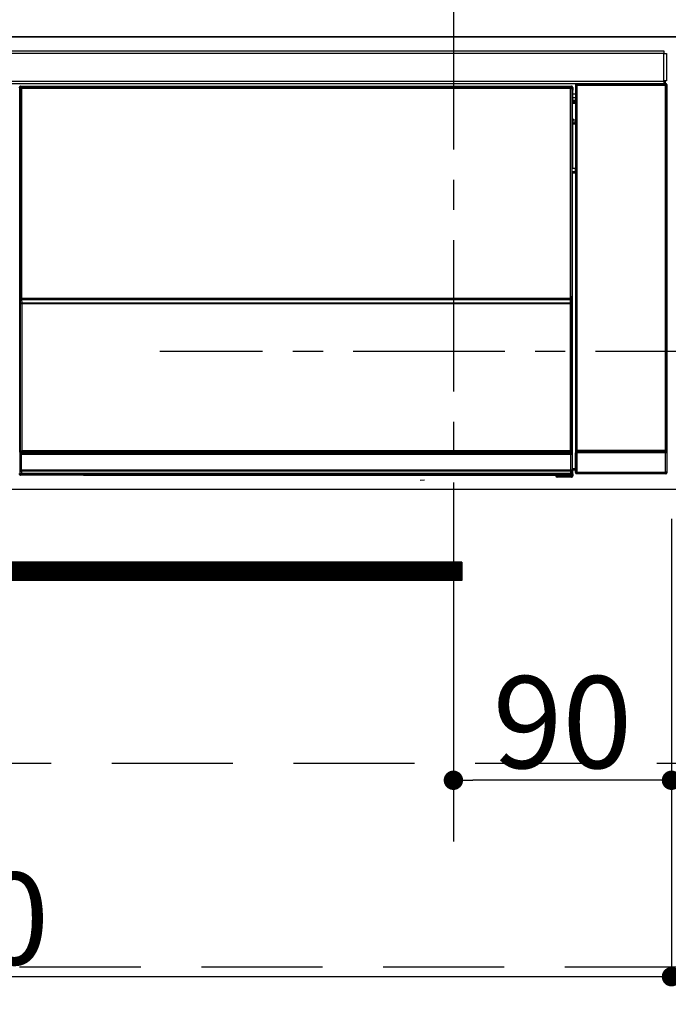
# Model space of a CAD drawing. Extents: x 0 to 26473, y -11045 to -2175.
# Drawn here: x 3277 to 3545, y -8505 to -8098 of the extents above; entities that cross this region are included whole.
import ezdxf

# ---------------------------------------------------------------- set-up
doc = ezdxf.new("R2010")
doc.units = 0
doc.header["$LTSCALE"] = 50
doc.header["$MEASUREMENT"] = 0
doc.linetypes.add('CENTER', pattern=[2, 1.25, -0.25, 0.25, -0.25])
doc.linetypes.add('HIDDEN', pattern=[0.375, 0.25, -0.125])
doc.layers.get('0').update_dxf_attribs({"linetype": 'CONTINUOUS'})
doc.layers.get('DEFPOINTS').update_dxf_attribs({"color": 146, "linetype": 'CONTINUOUS'})
for name, color, linetype in [('120-キャビネット（外）', 7, 'CONTINUOUS'), ('121-キャビネット（中）', 253, 'HIDDEN'), ('122-扉', 6, 'CONTINUOUS'), ('126-甲板', 2, 'CONTINUOUS'), ('150-機器', 8, 'CONTINUOUS')]:
    doc.layers.add(name, color=color, linetype=linetype)
doc.styles.add('KH001', font='txt')
doc.dimstyles.new('KH1xx015', dxfattribs={"dimscale": 10, "dimtxt": 3.8, "dimasz": 0.8, "dimexe": 0.3, "dimexo": 1.2, "dimgap": 0.5, "dimtad": 3, "dimdec": 1, "dimdsep": 46, "dimlunit": 6, "dimtxsty": 'KH001', "dimblk": 'DOT', "dimcen": 1, "dimdle": 1, "dimclrd": 256, "dimclre": 256, "dimclrt": 256, "dimadec": 0, "dimazin": 0, "dimtfac": 1, "dimtdec": 1, "dimtix": 1, "dimtmove": 2, "dimatfit": 3, "dimldrblk": 'CLOSEDBLANK', "dimfxl": 1, "dimtolj": 1, "dimtzin": 0, "dimlwd": -1, "dimlwe": -1, "dimarcsym": 0})

# ---------------------------------------------------------------- blocks, each defined once
blk = doc.blocks.new('_Dot')
at = {"color": 0, "linetype": 'ByBlock', "lineweight": -2}
blk.add_line((-0.5, 0), (-1, 0), dxfattribs=at)
at = {"color": 0, "linetype": 'ByBlock', "const_width": 0.5}
blk.add_lwpolyline([(-0.25, 0, 1), (0.25, 0, 1)], format="xyb", close=True, dxfattribs=at)
blk = doc.blocks.new('*D47')
at = {"layer": 'DEFPOINTS', "transparency": 16777216}
for p, q in [((3455.82, -8304.34), (3455.82, -8415.31)), ((3545.82, -8304.34), (3545.82, -8415.31)), ((3537.82, -8412.31), (3463.82, -8412.31))]:
    blk.add_line(p, q, dxfattribs=at)
at = {"layer": 'DEFPOINTS', "color": 0, "transparency": 16777216}
for p in [(3455.82, -8292.34), (3545.82, -8292.34), (3455.82, -8412.31)]:
    blk.add_point(p, dxfattribs=at)
at = {"layer": 'DEFPOINTS', "transparency": 16777216, "xscale": 8, "yscale": 8, "zscale": 8, "rotation": 180}
blk.add_blockref('_Dot', (3455.82, -8412.31), dxfattribs=at)
at = {"layer": 'DEFPOINTS', "transparency": 16777216, "xscale": 8, "yscale": 8, "zscale": 8}
blk.add_blockref('_Dot', (3545.82, -8412.31), dxfattribs=at)
at = {"layer": 'DEFPOINTS', "transparency": 16777216, "insert": (3500.82, -8388.31), "char_height": 38, "attachment_point": 5, "style": 'KH001'}
blk.add_mtext('\\A1;90', dxfattribs=at)
blk = doc.blocks.new('_ClosedBlank')
at = {"color": 0, "linetype": 'ByBlock', "lineweight": -2}
for p, q in [((-1, 0.167), (0, 0)), ((-1, 0.167), (-1, -0.167)), ((0, 0), (-1, -0.167))]:
    blk.add_line(p, q, dxfattribs=at)
blk = doc.blocks.new('*D48')
at = {"layer": 'DEFPOINTS', "transparency": 16777216}
for p, q in [((2945.82, -8304.34), (2945.82, -8496.42)), ((3545.82, -8304.34), (3545.82, -8496.42)), ((3537.82, -8493.42), (2953.82, -8493.42))]:
    blk.add_line(p, q, dxfattribs=at)
at = {"layer": 'DEFPOINTS', "color": 0, "transparency": 16777216}
for p in [(2945.82, -8292.34), (3545.82, -8292.34), (2945.82, -8493.42)]:
    blk.add_point(p, dxfattribs=at)
at = {"layer": 'DEFPOINTS', "transparency": 16777216, "xscale": 8, "yscale": 8, "zscale": 8, "rotation": 180}
blk.add_blockref('_Dot', (2945.82, -8493.42), dxfattribs=at)
at = {"layer": 'DEFPOINTS', "transparency": 16777216, "xscale": 8, "yscale": 8, "zscale": 8}
blk.add_blockref('_Dot', (3545.82, -8493.42), dxfattribs=at)
at = {"layer": 'DEFPOINTS', "transparency": 16777216, "insert": (3245.82, -8469.42), "char_height": 38, "attachment_point": 5, "style": 'KH001'}
blk.add_mtext('\\A1;600', dxfattribs=at)
blk = doc.blocks.new('HT-F6S_S')
at = {"layer": '150-機器', "color": 13, "linetype": 'Continuous'}
for p, q in [((-296.8, -45.78), (296.8, -45.78)), ((296.8, -46.88), (-296.8, -46.88)), ((296.8, -45.78), (296.8, -46.88)), ((296.8, -46.88), (296.8, -46.98)), ((296.8, -46.98), (296.9, -46.98)), ((296.9, -58.28), (296.9, -46.98)), ((296.9, -46.98), (298, -46.98)), ((298, -46.98), (298, -58.28)), ((-296.8, -58.38), (296.8, -58.38)), ((296.8, -59.48), (-296.8, -59.48)), ((31.09, -61.19), (30.86, -60.96)), ((31.36, -60.46), (31.59, -60.69)), ((31.36, -60.46), (258.74, -60.46)), ((31.59, -60.69), (258.51, -60.69)), ((31.59, -60.69), (31.59, -60.77)), ((31.67, -60.77), (31.79, -60.89)), ((258.43, -60.77), (31.67, -60.77)), ((31.79, -61.39), (31.79, -60.89)), ((31.79, -60.89), (258.31, -60.89)), ((258.31, -60.89), (258.43, -60.77)), ((258.31, -61.39), (258.31, -60.89)), ((258.51, -60.69), (258.74, -60.46)), ((258.51, -60.69), (258.51, -60.77)), ((259.24, -60.96), (259.01, -61.19)), ((259.24, -60.96), (259.24, -62.01)), ((260.5, -60.14), (260.33, -59.98)), ((260.33, -59.98), (260.33, -90.43)), ((260.5, -210.75), (260.5, -60.14)), ((260.5, -60.14), (261, -60.14)), ((260.83, -59.48), (260.92, -59.56)), ((260.92, -59.48), (260.92, -59.56)), ((260.92, -59.56), (261, -59.64)), ((261, -59.64), (261, -60.14)), ((261, -59.64), (297.5, -59.64)), ((261, -60.14), (261, -210.75)), ((297.5, -60.14), (261, -60.14)), ((261.42, -59.57), (261.42, -59.48)), ((261.42, -59.57), (261.92, -59.57)), ((261.92, -59.57), (261.92, -59.48)), ((262.42, -59.56), (262.41, -59.48)), ((262.42, -59.56), (262.42, -59.48)), ((263.25, -59.53), (263.15, -59.48)), ((265.75, -59.53), (263.25, -59.53)), ((265.75, -59.48), (265.75, -59.53)), ((272.75, -59.53), (272.75, -59.48)), ((275.25, -59.53), (272.75, -59.53)), ((275.35, -59.48), (275.25, -59.53)), ((283.83, -59.49), (284.06, -59.6)), ((285.06, -59.61), (285.09, -59.61)), ((286.09, -59.6), (286.2, -59.55)), ((286.2, -59.48), (286.2, -59.55)), ((290.2, -59.55), (290.2, -59.48)), ((290.2, -59.55), (290.31, -59.6)), ((291.31, -59.61), (291.34, -59.61)), ((292.34, -59.6), (292.57, -59.49)), ((295.37, -59.48), (295.45, -59.57)), ((295.45, -59.57), (295.45, -59.48)), ((295.45, -59.57), (296.15, -59.57)), ((296.15, -59.57), (296.15, -59.48)), ((296.9, -58.28), (296.8, -58.28)), ((296.8, -58.28), (296.8, -58.38)), ((296.8, -58.38), (296.8, -59.48)), ((298, -58.28), (296.9, -58.28)), ((297.14, -58.28), (297.14, -59.56)), ((297.31, -59.54), (297.31, -58.28)), ((297.31, -59.54), (297.37, -59.48)), ((297.37, -58.28), (297.37, -59.48)), ((297.67, -59.48), (297.37, -59.48)), ((297.5, -59.64), (297.67, -59.48)), ((297.5, -60.14), (297.5, -59.64)), ((297.5, -210.75), (297.5, -60.14)), ((297.5, -60.14), (298, -60.14)), ((298.17, -59.98), (298, -60.14)), ((298, -60.14), (298, -210.75)), ((298.17, -219.91), (298.17, -59.98)), ((31.09, -152.19), (31.09, -61.19)), ((31.09, -61.19), (31.17, -61.19)), ((31.17, -61.27), (31.17, -211.5)), ((31.29, -61.39), (31.17, -61.27)), ((31.29, -147.43), (31.29, -61.39)), ((31.29, -61.39), (31.79, -61.39)), ((258.31, -61.39), (31.79, -61.39)), ((31.79, -61.39), (31.79, -147.43)), ((258.31, -147.43), (258.31, -61.39)), ((258.31, -61.39), (258.81, -61.39)), ((258.93, -61.27), (258.81, -61.39)), ((258.81, -61.39), (258.81, -147.43)), ((259.01, -61.19), (258.93, -61.19)), ((258.93, -61.27), (258.93, -75.9)), ((259.01, -61.19), (259.01, -73.91)), ((259.24, -62.01), (259.17, -62.08)), ((259.17, -62.08), (259.17, -66.48)), ((260.33, -63.7), (259.17, -63.7)), ((259.16, -74.06), (259.16, -67.6)), ((260.33, -67.6), (259.16, -67.6)), ((259.17, -65.1), (260.33, -65.1)), ((260.33, -66.3), (259.17, -66.3)), ((259.17, -66.48), (259.27, -66.59)), ((259.17, -67.1), (259.27, -67)), ((259.17, -67.1), (260.33, -67.1)), ((259.27, -67), (259.27, -66.59)), ((260.33, -66.9), (259.27, -66.9)), ((259.27, -67), (260.33, -67)), ((259.01, -73.91), (258.93, -73.91)), ((259.16, -74.57), (258.93, -74.57)), ((258.93, -74.59), (259.16, -74.59)), ((259.1, -76.07), (258.93, -75.9)), ((259.01, -73.91), (259.16, -74.06)), ((259.1, -76.07), (259.1, -94.33)), ((260.33, -76.07), (259.1, -76.07)), ((259.16, -74.07), (259.16, -74.06)), ((259.16, -74.07), (259.66, -74.07)), ((259.17, -74.56), (259.16, -74.57)), ((259.16, -74.57), (259.16, -74.57)), ((259.16, -75.59), (259.16, -74.57)), ((259.16, -75.59), (259.66, -75.59)), ((259.2, -74.53), (259.17, -74.56)), ((259.25, -74.48), (259.2, -74.53)), ((259.31, -74.42), (259.25, -74.48)), ((259.38, -74.34), (259.31, -74.42)), ((259.47, -74.26), (259.38, -74.34)), ((259.56, -74.16), (259.47, -74.26)), ((259.66, -74.07), (259.56, -74.16)), ((259.66, -74.07), (259.66, -75.59)), ((259.66, -75.59), (259.66, -76.07)), ((259.66, -75.59), (260.33, -75.59)), ((258.93, -94.5), (259.1, -94.33)), ((258.93, -94.5), (258.93, -211)), ((260.33, -95.81), (258.93, -95.81)), ((258.93, -95.83), (260.33, -95.83)), ((258.93, -96.49), (259.01, -96.49)), ((259.16, -96.34), (259.01, -96.49)), ((259.01, -96.49), (259.01, -152.19)), ((259.1, -94.33), (260.33, -94.33)), ((259.16, -96.34), (259.16, -96.33)), ((260.33, -96.33), (259.16, -96.33)), ((259.16, -218.3), (259.16, -96.34)), ((260.33, -95.82), (260.33, -94.33)), ((31.29, -148.01), (31.29, -147.43)), ((31.79, -147.43), (31.29, -147.43)), ((31.79, -148.01), (31.29, -148.01)), ((31.34, -150.27), (31.31, -149.01)), ((31.31, -149.01), (31.31, -149.01)), ((31.84, -150.27), (31.34, -150.27)), ((31.34, -211.33), (31.34, -150.27)), ((31.79, -147.43), (31.79, -148.01)), ((31.79, -148.01), (258.31, -148.01)), ((31.81, -148.67), (31.81, -148.51)), ((31.81, -148.51), (258.29, -148.51)), ((31.81, -148.51), (31.81, -148.51)), ((258.29, -148.51), (31.81, -148.51)), ((31.81, -148.67), (31.84, -149.93)), ((258.29, -148.67), (31.81, -148.67)), ((31.84, -149.93), (31.84, -150.27)), ((31.84, -149.93), (258.27, -149.93)), ((258.27, -150.27), (31.84, -150.27)), ((31.84, -150.27), (31.84, -210.83)), ((258.27, -149.93), (258.29, -148.67)), ((258.27, -149.93), (258.27, -150.27)), ((258.27, -210.83), (258.27, -150.27)), ((258.76, -150.27), (258.27, -150.27)), ((258.29, -148.67), (258.29, -148.51)), ((258.29, -148.51), (258.29, -148.51)), ((258.31, -148.01), (258.31, -147.43)), ((258.81, -147.43), (258.31, -147.43)), ((258.81, -148.01), (258.31, -148.01)), ((258.79, -149.01), (258.76, -150.27)), ((258.76, -150.27), (258.76, -210.83)), ((258.79, -149.01), (258.79, -149.01)), ((258.81, -147.43), (258.81, -148.01)), ((31.09, -211.54), (31.09, -152.19)), ((31.09, -152.19), (31.17, -152.19)), ((258.93, -152.19), (259.01, -152.19)), ((259.01, -152.19), (259.01, -211.54)), ((260.33, -170.46), (260.33, -219.91)), ((31.34, -211.33), (31.17, -211.5)), ((31.34, -211.33), (31.35, -211.32)), ((258.27, -211.33), (31.34, -211.33)), ((31.35, -211.32), (31.38, -211.29)), ((31.38, -211.29), (31.42, -211.25)), ((31.42, -211.25), (31.48, -211.18)), ((31.48, -211.18), (31.56, -211.11)), ((31.56, -211.11), (31.65, -211.02)), ((31.65, -211.02), (31.74, -210.93)), ((31.74, -210.93), (31.84, -210.83)), ((31.84, -210.83), (258.27, -210.83)), ((258.27, -210.83), (258.76, -210.83)), ((258.27, -211.33), (258.27, -210.83)), ((258.43, -211.5), (258.27, -211.33)), ((258.76, -210.83), (258.93, -211)), ((260.44, -210.81), (260.5, -210.75)), ((260.5, -210.75), (261, -210.75)), ((261, -211.25), (260.94, -211.31)), ((260.94, -211.31), (297.56, -211.31)), ((261, -210.75), (297.5, -210.75)), ((261, -211.25), (261, -210.75)), ((297.5, -211.25), (261, -211.25)), ((297.5, -210.75), (297.5, -211.25)), ((297.5, -210.75), (298, -210.75)), ((297.56, -211.31), (297.5, -211.25)), ((298, -210.75), (298.06, -210.81)), ((31.59, -211.54), (31.09, -211.54)), ((31.15, -212.54), (31.11, -212.54)), ((31.15, -219.32), (31.15, -212.54)), ((31.65, -212.54), (31.15, -212.54)), ((258.43, -211.5), (31.17, -211.5)), ((31.59, -211.5), (31.59, -211.54)), ((31.59, -211.54), (258.51, -211.54)), ((31.61, -212.04), (31.65, -212.04)), ((31.65, -212.04), (31.65, -212.54)), ((31.65, -212.04), (258.45, -212.04)), ((31.65, -212.54), (31.65, -218.83)), ((258.45, -212.54), (31.65, -212.54)), ((258.45, -212.04), (258.45, -212.54)), ((258.45, -212.04), (258.49, -212.04)), ((258.45, -218.83), (258.45, -212.54)), ((258.95, -212.54), (258.45, -212.54)), ((258.51, -211.54), (258.51, -211.49)), ((259.01, -211.54), (258.51, -211.54)), ((258.95, -212.54), (258.95, -219.32)), ((258.99, -212.54), (258.95, -212.54)), ((260.93, -211.81), (260.43, -211.81)), ((260.43, -219.82), (260.43, -211.81)), ((297.57, -211.81), (260.93, -211.81)), ((260.93, -211.81), (260.93, -219.82)), ((298.07, -211.81), (297.57, -211.81)), ((297.57, -219.82), (297.57, -211.81)), ((298.07, -211.81), (298.07, -219.82)), ((31.2, -219.37), (31.15, -219.32)), ((31.2, -220.13), (31.2, -219.37)), ((31.2, -219.37), (31.7, -219.37)), ((31.66, -218.83), (31.65, -218.83)), ((31.66, -218.83), (31.7, -218.87)), ((31.66, -218.83), (258.44, -218.83)), ((31.7, -219.37), (31.7, -218.87)), ((31.7, -218.87), (258.4, -218.87)), ((258.4, -219.37), (31.7, -219.37)), ((31.7, -219.37), (31.7, -220.13)), ((258.4, -218.87), (258.44, -218.83)), ((258.4, -219.37), (258.4, -218.87)), ((258.4, -220.13), (258.4, -219.37)), ((258.4, -219.37), (258.9, -219.37)), ((258.45, -218.83), (258.44, -218.83)), ((258.95, -219.32), (258.9, -219.37)), ((258.9, -219.37), (258.9, -220.13)), ((259.16, -218.3), (260.33, -218.3)), ((259.17, -218.8), (259.27, -218.9)), ((260.33, -218.8), (259.17, -218.8)), ((259.27, -221.3), (259.27, -218.9)), ((260.33, -218.9), (259.27, -218.9)), ((30.84, -220.49), (31.2, -220.13)), ((31.2, -220.13), (31.7, -220.13)), ((31.7, -220.63), (31.34, -220.99)), ((57.4, -220.99), (31.34, -220.99)), ((31.7, -220.13), (258.4, -220.13)), ((31.7, -220.63), (31.7, -220.13)), ((258.4, -220.63), (31.7, -220.63)), ((57.4, -220.99), (57.4, -221)), ((57.4, -221), (252.27, -221)), ((74.03, -220.71), (74.02, -220.94)), ((74.02, -220.94), (231.88, -220.94)), ((231.87, -220.71), (74.03, -220.71)), ((196.31, -223.11), (198.05, -222.92)), ((231.88, -220.94), (231.87, -220.71)), ((252.27, -221.3), (252.27, -220.96)), ((252.77, -221.3), (252.27, -221.3)), ((252.77, -220.95), (258.72, -220.95)), ((252.77, -220.95), (252.77, -221.3)), ((252.77, -221.3), (252.77, -221.8)), ((252.77, -221.3), (258.73, -221.3)), ((258.73, -221.8), (252.77, -221.8)), ((258.4, -220.13), (258.9, -220.13)), ((258.4, -220.63), (258.4, -220.13)), ((258.72, -220.95), (258.4, -220.63)), ((258.72, -220.95), (258.73, -220.95)), ((258.73, -221.3), (258.73, -220.95)), ((258.73, -221.8), (258.73, -221.3)), ((259.23, -221.3), (258.73, -221.3)), ((258.77, -221.8), (258.73, -221.8)), ((258.9, -220.13), (259.23, -220.46)), ((259.23, -220.46), (259.23, -221.3)), ((259.23, -221.3), (259.27, -221.3)), ((260.33, -219.91), (260.43, -219.82)), ((260.93, -219.82), (260.43, -219.82)), ((260.93, -220.32), (260.83, -220.41)), ((297.67, -220.41), (260.83, -220.41)), ((260.93, -219.82), (260.93, -220.32)), ((260.93, -219.82), (297.57, -219.82)), ((297.57, -220.32), (260.93, -220.32)), ((297.57, -220.32), (297.57, -219.82)), ((298.07, -219.82), (297.57, -219.82)), ((297.67, -220.41), (297.57, -220.32)), ((298.07, -219.82), (298.17, -219.91))]:
    blk.add_line(p, q, dxfattribs=at)
for points in [[(31.36, -60.46), (31.3, -60.47), (31.24, -60.48), (31.18, -60.5), (31.12, -60.52), (31.07, -60.56), (31.02, -60.6), (30.98, -60.64), (30.94, -60.69), (30.91, -60.75), (30.89, -60.81), (30.87, -60.87), (30.86, -60.93), (30.86, -60.96)], [(31.67, -60.77), (31.61, -60.77), (31.55, -60.78), (31.49, -60.8), (31.43, -60.83), (31.38, -60.86), (31.33, -60.9), (31.29, -60.95), (31.25, -61), (31.22, -61.05), (31.19, -61.11), (31.18, -61.17), (31.17, -61.23), (31.17, -61.27)], [(258.93, -61.27), (258.93, -61.21), (258.92, -61.15), (258.9, -61.09), (258.87, -61.03), (258.84, -60.98), (258.8, -60.93), (258.75, -60.89), (258.7, -60.85), (258.65, -60.82), (258.59, -60.79), (258.53, -60.78), (258.47, -60.77), (258.43, -60.77)], [(259.24, -60.96), (259.23, -60.9), (259.22, -60.84), (259.2, -60.78), (259.18, -60.72), (259.14, -60.67), (259.1, -60.62), (259.06, -60.58), (259.01, -60.54), (258.95, -60.51), (258.89, -60.49), (258.83, -60.47), (258.77, -60.46), (258.74, -60.46)], [(260.83, -59.48), (260.77, -59.49), (260.71, -59.5), (260.65, -59.52), (260.59, -59.54), (260.54, -59.58), (260.49, -59.62), (260.45, -59.66), (260.41, -59.71), (260.38, -59.77), (260.36, -59.82), (260.34, -59.88), (260.34, -59.95), (260.33, -59.98)], [(265.75, -59.53), (265.78, -59.54), (265.86, -59.54), (265.99, -59.54), (266.18, -59.55), (266.41, -59.55), (266.69, -59.55), (267.01, -59.56), (267.36, -59.56), (267.74, -59.56), (268.15, -59.56), (268.57, -59.56), (269, -59.56), (269.44, -59.56), (269.87, -59.56), (270.3, -59.56), (270.71, -59.56), (271.09, -59.56), (271.45, -59.56), (271.77, -59.55), (272.05, -59.55), (272.29, -59.55), (272.49, -59.55), (272.63, -59.54), (272.71, -59.54), (272.75, -59.53), (272.75, -59.53)], [(283.83, -59.49), (283.82, -59.49), (283.8, -59.49), (283.76, -59.49), (283.7, -59.49), (283.63, -59.48), (283.55, -59.48), (283.46, -59.48), (283.36, -59.48), (283.25, -59.48), (283.13, -59.48), (283.01, -59.48), (282.89, -59.48), (282.83, -59.48)], [(284.06, -59.6), (284.07, -59.6), (284.1, -59.61), (284.14, -59.61), (284.19, -59.61), (284.26, -59.61), (284.34, -59.61), (284.43, -59.61), (284.53, -59.61), (284.64, -59.61), (284.76, -59.61), (284.88, -59.61), (285.01, -59.61), (285.06, -59.61)], [(285.09, -59.61), (285.22, -59.61), (285.34, -59.61), (285.46, -59.61), (285.57, -59.61), (285.68, -59.61), (285.78, -59.61), (285.86, -59.61), (285.94, -59.61), (286, -59.61), (286.04, -59.61), (286.08, -59.61), (286.09, -59.6), (286.09, -59.6)], [(286.2, -59.55), (286.21, -59.55), (286.25, -59.56), (286.33, -59.56), (286.43, -59.56), (286.56, -59.56), (286.71, -59.56), (286.89, -59.56), (287.09, -59.57), (287.31, -59.57), (287.54, -59.57), (287.78, -59.57), (288.02, -59.57), (288.27, -59.57), (288.52, -59.57), (288.77, -59.57), (289, -59.57), (289.22, -59.57), (289.43, -59.56), (289.62, -59.56), (289.78, -59.56), (289.92, -59.56), (290.04, -59.56), (290.12, -59.56), (290.17, -59.55), (290.2, -59.55), (290.2, -59.55)], [(290.31, -59.6), (290.32, -59.6), (290.34, -59.61), (290.38, -59.61), (290.44, -59.61), (290.5, -59.61), (290.59, -59.61), (290.68, -59.61), (290.78, -59.61), (290.89, -59.61), (291.01, -59.61), (291.13, -59.61), (291.25, -59.61), (291.31, -59.61)], [(291.34, -59.61), (291.46, -59.61), (291.59, -59.61), (291.71, -59.61), (291.82, -59.61), (291.92, -59.61), (292.02, -59.61), (292.11, -59.61), (292.18, -59.61), (292.24, -59.61), (292.29, -59.61), (292.32, -59.61), (292.34, -59.6), (292.34, -59.6)], [(293.57, -59.48), (293.44, -59.48), (293.32, -59.48), (293.2, -59.48), (293.09, -59.48), (292.98, -59.48), (292.89, -59.48), (292.8, -59.48), (292.73, -59.49), (292.66, -59.49), (292.62, -59.49), (292.59, -59.49), (292.57, -59.49), (292.57, -59.49)], [(296.15, -59.57), (296.27, -59.57), (296.39, -59.57), (296.51, -59.57), (296.63, -59.57), (296.73, -59.57), (296.83, -59.57), (296.91, -59.57), (296.99, -59.56), (297.05, -59.56), (297.09, -59.56), (297.13, -59.56), (297.14, -59.56)], [(297.14, -59.56), (297.31, -59.54)], [(298.17, -59.98), (298.16, -59.92), (298.15, -59.86), (298.13, -59.8), (298.1, -59.74), (298.07, -59.69), (298.03, -59.64), (297.99, -59.6), (297.94, -59.56), (297.88, -59.53), (297.82, -59.51), (297.76, -59.49), (297.7, -59.48), (297.67, -59.48)], [(259.17, -67.1), (259.17, -67.11), (259.17, -67.12), (259.16, -67.14), (259.16, -67.17), (259.16, -67.2), (259.16, -67.24), (259.16, -67.29), (259.16, -67.34), (259.16, -67.4), (259.16, -67.45), (259.16, -67.51), (259.16, -67.58), (259.16, -67.6)], [(258.93, -74.49), (258.98, -74.45), (259.03, -74.41), (259.06, -74.36), (259.1, -74.3), (259.12, -74.25), (259.14, -74.19), (259.16, -74.13), (259.16, -74.07)], [(259.16, -96.33), (259.15, -96.27), (259.14, -96.21), (259.12, -96.15), (259.1, -96.09), (259.06, -96.04), (259.02, -95.99), (258.98, -95.95), (258.93, -95.91)], [(31.29, -148.01), (31.29, -148.13), (31.29, -148.26), (31.29, -148.37), (31.29, -148.49), (31.29, -148.59), (31.3, -148.69), (31.3, -148.78), (31.3, -148.85), (31.3, -148.91), (31.3, -148.96), (31.31, -148.99), (31.31, -149.01), (31.31, -149.01)], [(31.79, -148.01), (31.79, -148.07), (31.79, -148.13), (31.79, -148.19), (31.79, -148.25), (31.79, -148.3), (31.8, -148.35), (31.8, -148.39), (31.8, -148.43), (31.8, -148.46), (31.8, -148.48), (31.81, -148.5), (31.81, -148.51), (31.81, -148.51)], [(258.29, -148.51), (258.29, -148.5), (258.3, -148.49), (258.3, -148.47), (258.3, -148.44), (258.3, -148.41), (258.3, -148.37), (258.3, -148.32), (258.31, -148.27), (258.31, -148.22), (258.31, -148.16), (258.31, -148.1), (258.31, -148.04), (258.31, -148.01)], [(258.79, -149.01), (258.79, -149), (258.8, -148.97), (258.8, -148.93), (258.8, -148.88), (258.8, -148.81), (258.8, -148.73), (258.8, -148.64), (258.81, -148.53), (258.81, -148.42), (258.81, -148.31), (258.81, -148.19), (258.81, -148.06), (258.81, -148.01)], [(258.43, -211.5), (258.49, -211.5), (258.55, -211.48), (258.61, -211.47), (258.67, -211.44), (258.72, -211.41), (258.77, -211.37), (258.81, -211.32), (258.85, -211.27), (258.88, -211.22), (258.91, -211.16), (258.92, -211.1), (258.93, -211.04), (258.93, -211)], [(260.44, -210.81), (260.44, -210.82), (260.44, -210.84), (260.44, -210.88), (260.44, -210.93), (260.43, -211), (260.43, -211.08), (260.43, -211.17), (260.43, -211.27), (260.43, -211.38), (260.43, -211.5), (260.43, -211.62), (260.43, -211.75), (260.43, -211.81)], [(260.94, -211.31), (260.94, -211.31), (260.94, -211.32), (260.94, -211.34), (260.94, -211.37), (260.93, -211.4), (260.93, -211.44), (260.93, -211.49), (260.93, -211.54), (260.93, -211.6), (260.93, -211.65), (260.93, -211.71), (260.93, -211.78), (260.93, -211.81)], [(297.57, -211.81), (297.57, -211.74), (297.57, -211.68), (297.57, -211.62), (297.57, -211.57), (297.57, -211.51), (297.57, -211.47), (297.57, -211.42), (297.56, -211.39), (297.56, -211.36), (297.56, -211.33), (297.56, -211.32), (297.56, -211.31), (297.56, -211.31)], [(298.07, -211.81), (298.07, -211.68), (298.07, -211.56), (298.07, -211.44), (298.07, -211.33), (298.07, -211.22), (298.07, -211.13), (298.07, -211.04), (298.06, -210.97), (298.06, -210.91), (298.06, -210.86), (298.06, -210.83), (298.06, -210.81), (298.06, -210.81)], [(31.09, -211.54), (31.09, -211.66), (31.09, -211.79), (31.1, -211.91), (31.1, -212.02), (31.1, -212.12), (31.1, -212.22), (31.1, -212.31), (31.1, -212.38), (31.1, -212.44), (31.11, -212.49), (31.11, -212.52), (31.11, -212.54), (31.11, -212.54)], [(31.59, -211.54), (31.59, -211.6), (31.59, -211.66), (31.6, -211.72), (31.6, -211.78), (31.6, -211.83), (31.6, -211.88), (31.6, -211.92), (31.6, -211.96), (31.6, -211.99), (31.61, -212.01), (31.61, -212.03), (31.61, -212.04), (31.61, -212.04)], [(258.49, -212.04), (258.49, -212.04), (258.49, -212.02), (258.49, -212), (258.5, -211.98), (258.5, -211.95), (258.5, -211.91), (258.5, -211.86), (258.5, -211.81), (258.5, -211.76), (258.51, -211.7), (258.51, -211.64), (258.51, -211.58), (258.51, -211.54)], [(258.99, -212.54), (258.99, -212.53), (258.99, -212.51), (258.99, -212.47), (259, -212.42), (259, -212.35), (259, -212.27), (259, -212.18), (259, -212.08), (259, -211.97), (259, -211.85), (259.01, -211.73), (259.01, -211.61), (259.01, -211.54)], [(31.65, -218.83), (31.59, -218.84), (31.53, -218.85), (31.47, -218.87), (31.41, -218.9), (31.36, -218.93), (31.31, -218.97), (31.27, -219.01), (31.23, -219.06), (31.2, -219.12), (31.18, -219.18), (31.16, -219.24), (31.15, -219.3), (31.15, -219.32)], [(258.95, -219.32), (258.94, -219.26), (258.93, -219.2), (258.91, -219.14), (258.88, -219.09), (258.85, -219.04), (258.81, -218.99), (258.76, -218.95), (258.71, -218.91), (258.66, -218.88), (258.6, -218.86), (258.54, -218.84), (258.47, -218.83), (258.45, -218.83)], [(259.16, -218.3), (259.16, -218.36), (259.16, -218.42), (259.16, -218.48), (259.16, -218.54), (259.16, -218.59), (259.16, -218.64), (259.16, -218.68), (259.16, -218.72), (259.16, -218.75), (259.17, -218.77), (259.17, -218.79), (259.17, -218.8), (259.17, -218.8)], [(30.84, -220.49), (30.84, -220.55), (30.85, -220.62), (30.87, -220.67), (30.9, -220.73), (30.93, -220.78), (30.97, -220.83), (31.02, -220.88), (31.07, -220.91), (31.12, -220.94), (31.18, -220.97), (31.24, -220.98), (31.3, -220.99), (31.34, -220.99)], [(252.77, -220.95), (252.71, -220.95), (252.65, -220.95), (252.59, -220.95), (252.53, -220.95), (252.48, -220.95), (252.43, -220.95), (252.39, -220.95), (252.35, -220.95), (252.32, -220.95), (252.3, -220.95), (252.28, -220.95), (252.27, -220.96), (252.27, -220.96)], [(258.73, -220.95), (258.79, -220.94), (258.85, -220.93), (258.91, -220.91), (258.97, -220.88), (259.02, -220.85), (259.07, -220.81), (259.11, -220.76), (259.15, -220.71), (259.18, -220.66), (259.2, -220.6), (259.22, -220.54), (259.23, -220.48), (259.23, -220.46)], [(258.77, -221.8), (258.83, -221.8), (258.89, -221.78), (258.95, -221.77), (259.01, -221.74), (259.06, -221.71), (259.11, -221.67), (259.16, -221.62), (259.19, -221.57), (259.22, -221.52), (259.25, -221.46), (259.26, -221.4), (259.27, -221.34), (259.27, -221.3)], [(260.33, -219.91), (260.34, -219.98), (260.35, -220.04), (260.37, -220.1), (260.4, -220.15), (260.43, -220.21), (260.47, -220.25), (260.51, -220.3), (260.56, -220.33), (260.62, -220.36), (260.68, -220.39), (260.74, -220.4), (260.8, -220.41), (260.83, -220.41)], [(297.67, -220.41), (297.73, -220.41), (297.79, -220.4), (297.85, -220.38), (297.91, -220.35), (297.96, -220.32), (298.01, -220.28), (298.05, -220.23), (298.09, -220.18), (298.12, -220.13), (298.14, -220.07), (298.16, -220.01), (298.16, -219.95), (298.17, -219.91)]]:
    blk.add_lwpolyline(points, dxfattribs=at)
for centre, radius, start, end in [((31.59, -61.19), 0.5, 90.0208, 179.9796), ((31.79, -61.39), 0.5, 90.0208, 179.9796), ((258.31, -61.39), 0.5, 0.0232, 89.9776), ((258.51, -61.19), 0.5, 0.0184, 89.9825), ((261, -60.14), 0.5, 90.0076, 179.9911), ((261.29, -44.94), 14.63, 268.525, 270.4838), ((262.05, -45.24), 14.33, 269.5002, 271.4996), ((297.5, -60.14), 0.5, 0.0069, 89.9944), ((258.51, -73.91), 0.5, 328.2339, 359.986), ((259.66, -75.59), 0.5, 180, 252.7727), ((258.51, -96.49), 0.5, 0.014, 31.7661), ((31.81, -149.01), 0.5, 90.0212, 179.98), ((31.81, -149.01), 0.5, 90.0194, 179.9802), ((31.75, -149.11), 0.452, 82.4823, 167.0985), ((31.78, -150.37), 0.452, 82.4814, 167.0994), ((258.32, -150.37), 0.452, 12.9029, 97.5175), ((258.29, -149.01), 0.5, 0.018, 89.9786), ((258.29, -149.01), 0.5, 0.018, 89.9803), ((258.35, -149.11), 0.452, 12.8952, 97.522), ((258.26, -210.83), 0.5, 270.0211, 359.9772), ((260.94, -210.81), 0.5, 180.0035, 269.9931), ((261, -210.75), 0.5, 180.0072, 269.9945), ((297.5, -210.75), 0.5, 270, 359.9948), ((297.56, -210.81), 0.5, 270.0089, 359.9911), ((31.61, -212.54), 0.5, 90.0062, 180.0034), ((31.65, -212.54), 0.5, 90.006, 180.0036), ((258.45, -212.54), 0.5, 0, 90), ((258.49, -212.54), 0.5, 0, 90), ((31.7, -219.37), 0.5, 90.0191, 179.9803), ((258.4, -219.37), 0.5, 0.0228, 89.9789), ((31.7, -220.13), 0.5, 180.0215, 269.9792), ((252.77, -221.3), 0.5, 180, 270), ((258.4, -220.13), 0.5, 270.0228, 359.9755), ((258.73, -221.3), 0.5, 270, 0.0074), ((260.93, -219.82), 0.5, 180.0096, 269.9921), ((297.57, -219.82), 0.5, 270.0059, 359.9923)]:
    blk.add_arc(centre, radius, start, end, dxfattribs=at)

msp = doc.modelspace()

# ---------------------------------------------------------------- hatches: boundary and pattern name
at = {"layer": '122-扉'}
h = msp.add_hatch(dxfattribs=at)
h.set_pattern_fill('ANSI31', color=256, style=0)
h.set_pattern_definition([(135, (184709.90558, -13359.30037), (0.08838834765, 0.08838834765), [])])
edge = h.paths.add_edge_path()
edge.add_line((3459.32, -8322.34), (3182.32, -8322.34))
edge.add_line((3182.32, -8322.34), (3182.32, -8329.84))
edge.add_line((3459.32, -8329.84), (3182.32, -8329.84))
edge.add_line((3459.32, -8322.34), (3459.32, -8329.84))

# ---------------------------------------------------------------- linework, layer by layer
at = {"layer": '120-キャビネット（外）', "color": 6}
msp.add_lwpolyline([(2945.82, -8105.34), (3695.82, -8105.34), (3695.82, -8825.34), (2945.82, -8825.34)], close=True, dxfattribs=at)
at = {"layer": '121-キャビネット（中）', "color": 13, "ltscale": 4}
msp.add_lwpolyline([(3664.82, -8405.34), (2976.82, -8405.34), (2976.82, -8489.34), (3664.82, -8489.34)], close=True, dxfattribs=at)
at = {"layer": '122-扉'}
for p, q in [((3695.82, -8292.34), (2945.82, -8292.34)), ((3459.32, -8322.34), (3182.32, -8322.34)), ((3459.32, -8322.34), (3459.32, -8329.84)), ((3459.32, -8329.84), (3182.32, -8329.84))]:
    msp.add_line(p, q, dxfattribs=at)
at = {"layer": '126-甲板'}
msp.add_lwpolyline([(1423.82, -8065.34), (3717.82, -8065.34), (3717.82, -8105.34), (1423.82, -8105.34)], close=True, dxfattribs=at)
at = {"layer": 'DEFPOINTS', "linetype": 'CENTER'}
for p, q in [((3455.82, -7989.37), (3455.82, -8437.65)), ((3577.01, -8235.34), (3334.64, -8235.34))]:
    msp.add_line(p, q, dxfattribs=at)

# ---------------------------------------------------------------- block references
at = {"layer": '150-機器'}
msp.add_blockref('HT-F6S_S', (3245.82, -8065.34), dxfattribs=at)

# ---------------------------------------------------------------- dimensions: what is measured, and where the dimension line sits
at = {"layer": 'DEFPOINTS'}
dim = msp.add_linear_dim(base=(2945.82, -8493.42), p1=(3545.82, -8292.34), p2=(2945.82, -8292.34), angle=180, dimstyle='KH1xx015', dxfattribs=at)
dim.commit()
dim.dimension.update_dxf_attribs({"geometry": '*D48', "text_midpoint": (3245.82, -8469.42)})
dim = msp.add_linear_dim(base=(3455.82, -8412.31), p1=(3545.82, -8292.34), p2=(3455.82, -8292.34), dimstyle='KH1xx015', dxfattribs=at)
dim.commit()
dim.dimension.update_dxf_attribs({"geometry": '*D47', "text_midpoint": (3500.82, -8388.31)})

doc.saveas('drawing.dxf')
